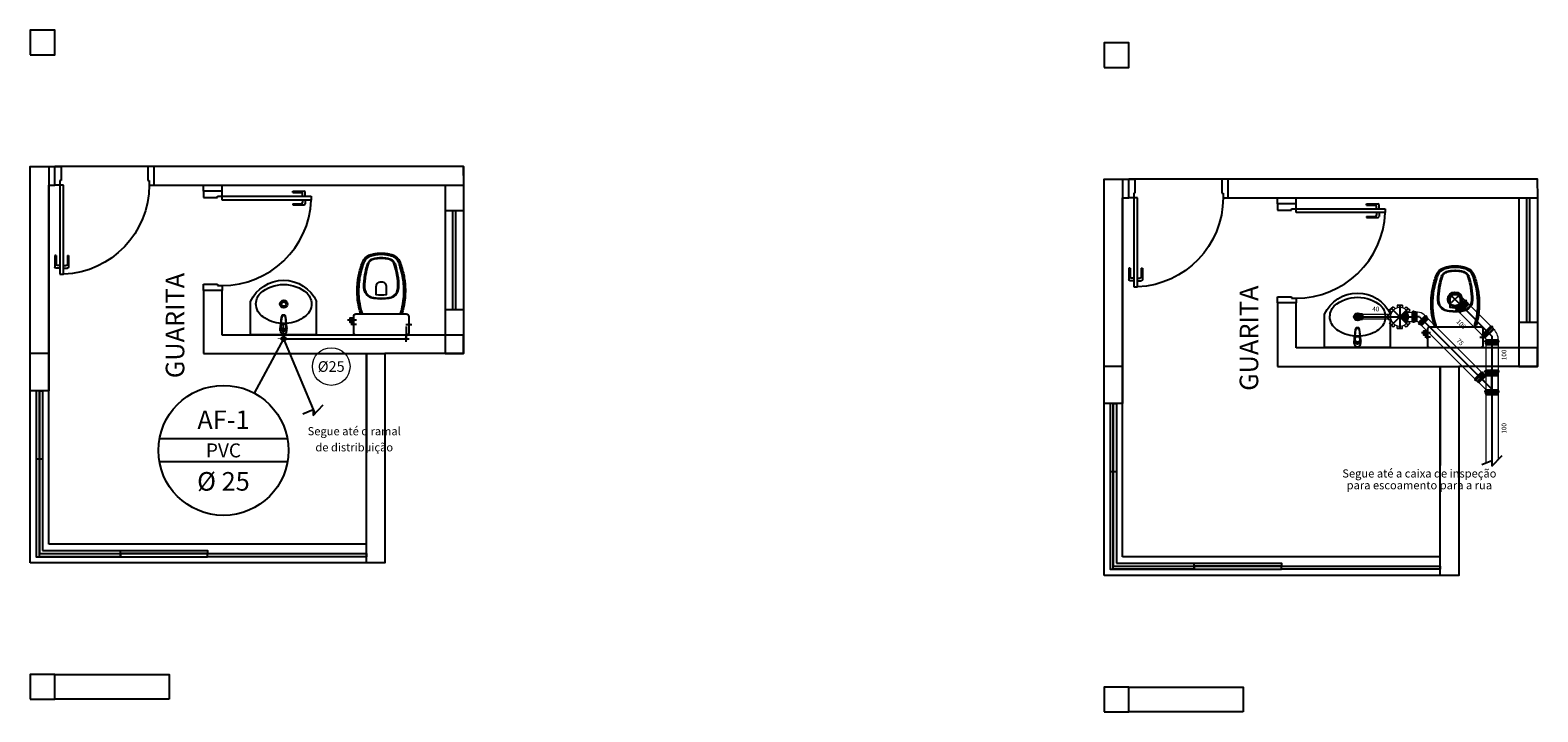
# Model space of a CAD drawing. Units: metres. Extents: x 0 to 184, y -25 to 331.
import ezdxf
from ezdxf.enums import TextEntityAlignment as Align
from ezdxf.lldxf.tags import DXFTag

# ---------------------------------------------------------------- set-up
doc = ezdxf.new("R2010")
doc.units = ezdxf.units.M
doc.header["$LTSCALE"] = 0.1
doc.linetypes.add('CENTRO', pattern=[25, 20, -2.5, 0, -2.5])
for name, color, linetype in [('0149-11_REF-PE$0$ARQ-detalhe bloco', 1, 'Continuous'), ('0149-11_REF-PE$0$ARQ-sanitários', 2, 'Continuous'), ('_ARQ_MOB', 8, 'Continuous'), ('ARQ-ALV-CON-ALT', 5, 'Continuous'), ('arq-Cota', 1, 'Continuous'), ('ARQ-detalhe bloco', 1, 'Continuous'), ('CONEX-ESG', 7, 'Continuous'), ('ESG-02', 9, 'Continuous'), ('ESG-CENTRO', 210, 'CENTRO'), ('ESG-CONT', 3, 'Continuous'), ('ESG-FINO', 210, 'Continuous'), ('HID-AF', 72, 'AGUA FRIA'), ('HID-TXT', 2, 'Continuous'), ('SIMBOLOS', 10, 'Continuous'), ('TUB-ESG-TX', 9, 'Continuous')]:
    doc.layers.add(name, color=color, linetype=linetype)
doc.layers.add('VERDE', color=82, linetype='Continuous', lineweight=5)
doc.styles.add('REG80', font='romans.shx', dxfattribs={"height": 0.1})
doc.styles.add('SANSSERIF', font='sanss___.ttf')
doc.linetypes.add('AGUA FRIA', pattern='A,0.5,-0.2,["AF",Standard,S=0.1,R=0,X=-0.1,Y=-0.05],-0.2', length=0.9)
tags = doc.linetypes.add('DASHED2', pattern=[0.375, 0.25, -0.125]).pattern_tags.tags
tags[6:7] = [DXFTag(74, 4), DXFTag(75, 0), DXFTag(340, '0'), DXFTag(46, 1.0), DXFTag(50, 0.0), DXFTag(44, 0.0), DXFTag(45, 0.0)]
tags[4:5] = [DXFTag(74, 4), DXFTag(75, 0), DXFTag(340, '0'), DXFTag(46, 1.0), DXFTag(50, 0.0), DXFTag(44, 0.0), DXFTag(45, 0.0)]

# ---------------------------------------------------------------- blocks, each defined once
blk = doc.blocks.new('PORTA DE 70')
for p, q in [((271.686, 329.837), (271.717, 329.837)), ((271.686, 329.117), (271.686, 329.837)), ((271.717, 329.837), (271.717, 329.117)), ((271.686, 329.117), (271.646, 329.117)), ((271.717, 329.117), (271.686, 329.117)), ((271.686, 329.08), (271.686, 329.117)), ((271.696, 329.08), (271.686, 329.08)), ((271.696, 328.967), (271.696, 329.08)), ((272.396, 328.967), (272.396, 329.08)), ((272.396, 329.08), (272.407, 329.08)), ((272.407, 329.117), (272.446, 329.117)), ((272.407, 329.08), (272.407, 329.117)), ((271.646, 328.967), (271.696, 328.967)), ((272.446, 328.967), (272.396, 328.967))]:
    blk.add_line(p, q)
at = {"layer": 'ARQ-detalhe bloco'}
for p, q in [((271.646, 329.687), (271.646, 329.777)), ((271.686, 329.787), (271.656, 329.787)), ((271.656, 329.687), (271.656, 329.757)), ((271.686, 329.767), (271.666, 329.767)), ((271.717, 329.787), (271.747, 329.787)), ((271.717, 329.767), (271.737, 329.767)), ((271.747, 329.687), (271.747, 329.757)), ((271.757, 329.687), (271.757, 329.777)), ((271.656, 329.687), (271.646, 329.687)), ((271.747, 329.687), (271.757, 329.687))]:
    blk.add_line(p, q, dxfattribs=at)
for centre, radius, start, end in [((271.656, 329.777), 0.01, 90, 180), ((271.666, 329.757), 0.01, 90, 180), ((271.686, 329.117), 0.721, 0, 87.5027), ((271.737, 329.757), 0.01, 0, 90), ((271.747, 329.777), 0.01, 0, 90)]:
    blk.add_arc(centre, radius, start, end, dxfattribs=at)
blk = doc.blocks.new('0149-11_REF-PE$0$1170c_p')
for p, q in [((-26, 0), (-26, -17)), ((-26, -17), (-26, -17)), ((-26, -17), (-26, -22)), ((-26, -17), (-26, -17)), ((-26, -22), (-26, -23)), ((-26, -26), (-26, -32)), ((-24, -43), (-23, -49)), ((-23, -49), (-23, -51)), ((-23, -51), (-23, -51)), ((-23, -51), (-22, -58)), ((-22, -50), (-22, -45)), ((-22, -51), (-22, -50)), ((-21, -58), (-22, -51)), ((-22, -58), (-16, -113)), ((-15, -112), (-21, -58)), ((21, -58), (-21, -58)), ((-16, -113), (-15, -116)), ((-15, -116), (-15, -116)), ((-15, -116), (-15, -116)), ((15, -112), (21, -58)), ((16, -113), (15, -116)), ((15, -116), (15, -116)), ((15, -116), (15, -116)), ((22, -58), (16, -113)), ((21, -58), (22, -51)), ((22, -50), (22, -45)), ((22, -51), (22, -50)), ((23, -51), (22, -58)), ((24, -43), (23, -49)), ((23, -49), (23, -51)), ((23, -51), (23, -51)), ((25, -20), (25, -20)), ((26, 0), (26, -17)), ((26, -17), (26, -17)), ((26, -17), (26, -17)), ((26, -17), (26, -22)), ((26, -17), (26, -17)), ((26, -17), (26, -17)), ((26, -23), (26, -22)), ((26, -32), (26, -26)), ((-4, -122), (4, -122)), ((4, -123), (-4, -123)), ((-3, -126), (3, -126)), ((-3, -126), (3, -126)), ((-3, -126), (-3, -126)), ((3, -126), (3, -126))]:
    blk.add_line(p, q)
for points in [[(24, 9, 0), (24, 10, 0), (24, 11, 0), (23, 12, 0), (22, 13, 0), (22, 14, 0), (21, 15, 0), (20, 16, 0), (20, 17, 0), (19, 18, 0), (18, 19, 0), (17, 20, 0), (16, 21, 0), (15, 21, 0), (14, 22, 0), (13, 23, 0), (12, 23, 0), (11, 24, 0), (10, 24, 0), (9, 25, 0), (8, 25, 0), (7, 26, 0), (6, 26, 0), (5, 26, 0), (4, 26, 0), (2, 27, 0), (1, 27, 0), (0, 27, 0), (-1, 27, 0), (-2, 27, 0), (-3, 26, 0), (-4, 26, 0), (-6, 26, 0), (-7, 26, 0), (-8, 25, 0), (-9, 25, 0), (-10, 25, 0), (-11, 24, 0), (-12, 24, 0), (-13, 23, 0), (-14, 22, 0), (-15, 22, 0), (-16, 21, 0), (-17, 20, 0), (-18, 19, 0), (-19, 18, 0), (-19, 18, 0), (-20, 17, 0), (-21, 16, 0), (-22, 15, 0), (-22, 14, 0), (-23, 13, 0), (-23, 11, 0), (-24, 10, 0), (-24, 9, 0), (-25, 8, 0), (-25, 7, 0), (-25, 6, 0), (-25, 5, 0)], [(25, 5, 0), (25, 7, 0), (24, 9, 0), (23, 11, 0), (22, 13, 0), (21, 15, 0), (20, 17, 0), (18, 19, 0), (17, 20, 0), (15, 22, 0), (13, 23, 0), (11, 24, 0), (9, 25, 0), (7, 26, 0), (5, 26, 0), (2, 27, 0), (0, 27, 0), (-2, 27, 0), (-4, 26, 0), (-7, 26, 0), (-9, 25, 0), (-11, 24, 0), (-13, 23, 0), (-15, 22, 0), (-17, 20, 0), (-18, 19, 0), (-20, 17, 0), (-21, 15, 0), (-22, 14, 0), (-23, 12, 0), (-24, 10, 0), (-25, 7, 0), (-25, 5, 0)], [(-25, -17, 0), (-25, -14, 0), (-23, -11, 0), (-22, -8, 0), (-20, -6, 0), (-18, -4, 0), (-15, -2, 0), (-12, 0, 0), (-9, 1, 0), (-6, 2, 0), (-3, 3, 0), (0, 3, 0), (3, 3, 0), (6, 2, 0), (9, 1, 0), (12, 0, 0), (15, -2, 0), (18, -4, 0), (20, -6, 0), (22, -8, 0), (23, -11, 0), (25, -14, 0), (25, -17, 0), (25, -17, 0)], [(25, -19, 0), (24, -16, 0), (23, -13, 0), (22, -10, 0), (20, -7, 0), (18, -5, 0), (15, -3, 0), (13, -2, 0), (10, 0, 0), (7, 1, 0), (4, 2, 0), (1, 2, 0), (-2, 2, 0), (-6, 1, 0), (-9, 0, 0), (-12, -1, 0), (-14, -2, 0), (-17, -4, 0), (-19, -7, 0), (-21, -9, 0), (-22, -12, 0), (-24, -14, 0), (-24, -17, 0), (-25, -19, 0)], [(-26, 0, 0), (-26, 0, 0), (-26, -4, 0), (-26, -9, 0), (-26, -13, 0), (-26, -17, 0)], [(-26, -22, 0), (-26, -19, 0), (-25, -17, 0)], [(-26, -17, 0), (-26, -18, 0), (-26, -18, 0), (-26, -19, 0), (-26, -20, 0), (-26, -20, 0)], [(-26, -17, 0), (-26, -18, 0), (-26, -18, 0), (-26, -19, 0), (-26, -20, 0), (-26, -20, 0)], [(-25, -21, 0), (-26, -24, 0), (-26, -26, 0)], [(-26, -22, 0), (-26, -22, 0), (-26, -22, 0), (-26, -22, 0), (-26, -22, 0), (-26, -22, 0), (-26, -22, 0)], [(-26, -31, 0), (-26, -32, 0)], [(-26, -32, 0), (-26, -34, 0)], [(-26, -34, 0), (-26, -34, 0), (-26, -35, 0), (-26, -36, 0), (-25, -37, 0), (-25, -39, 0), (-25, -40, 0), (-24, -41, 0), (-24, -42, 0), (-23, -43, 0), (-23, -44, 0), (-22, -45, 0), (-22, -46, 0), (-21, -47, 0), (-20, -48, 0), (-20, -49, 0), (-19, -50, 0), (-18, -50, 0), (-17, -51, 0), (-16, -52, 0), (-15, -53, 0), (-14, -53, 0), (-13, -54, 0), (-12, -54, 0), (-11, -55, 0), (-10, -55, 0), (-9, -56, 0), (-8, -56, 0), (-7, -56, 0), (-6, -57, 0), (-4, -57, 0), (-3, -57, 0), (-2, -57, 0), (-1, -57, 0), (0, -57, 0)], [(0, -1, 0), (-3, -2, 0), (-6, -2, 0), (-9, -3, 0), (-12, -4, 0), (-15, -6, 0), (-18, -8, 0), (-20, -10, 0), (-22, -13, 0), (-23, -15, 0), (-25, -18, 0), (-25, -21, 0)], [(0, -1, 0), (-1, -1, 0), (-2, -1, 0), (-3, -2, 0), (-4, -2, 0), (-5, -2, 0), (-6, -2, 0), (-8, -2, 0), (-9, -3, 0), (-10, -3, 0), (-11, -4, 0), (-12, -4, 0), (-13, -5, 0), (-14, -5, 0), (-15, -6, 0), (-16, -7, 0), (-17, -7, 0), (-18, -8, 0), (-19, -9, 0), (-19, -10, 0), (-20, -11, 0), (-21, -12, 0), (-22, -13, 0), (-22, -13, 0), (-23, -14, 0), (-23, -16, 0), (-24, -17, 0), (-24, -18, 0), (-25, -19, 0), (-25, -20, 0), (-25, -21, 0), (-25, -21, 0)], [(-21, -58, 0), (-21, -58, 0), (-21, -58, 0), (-21, -58, 0), (-21, -58, 0), (-21, -58, 0), (-21, -58, 0), (-21, -58, 0), (-21, -58, 0), (-21, -58, 0), (-21, -58, 0), (-21, -58, 0), (-22, -58, 0), (-22, -58, 0), (-22, -58, 0), (-22, -58, 0), (-22, -58, 0), (-22, -58, 0), (-22, -58, 0), (-22, -58, 0), (-22, -58, 0), (-22, -58, 0), (-22, -58, 0), (-22, -58, 0)], [(-4, -122, 0), (-5, -122, 0), (-5, -122, 0), (-6, -122, 0), (-7, -121, 0), (-8, -121, 0), (-8, -121, 0), (-9, -121, 0), (-10, -120, 0), (-11, -120, 0), (-11, -119, 0), (-12, -119, 0), (-12, -118, 0), (-13, -117, 0), (-13, -117, 0), (-14, -116, 0), (-14, -115, 0), (-14, -115, 0), (-14, -114, 0), (-15, -113, 0), (-15, -112, 0)], [(-15, -115, 0), (-14, -117, 0), (-13, -118, 0), (-12, -120, 0), (-11, -121, 0), (-9, -122, 0), (-7, -123, 0), (-6, -123, 0), (-4, -123, 0)], [(-15, -116, 0), (-15, -117, 0), (-15, -117, 0), (-15, -118, 0), (-15, -119, 0), (-14, -119, 0), (-14, -120, 0), (-14, -121, 0), (-13, -121, 0), (-13, -122, 0), (-12, -123, 0), (-11, -123, 0), (-11, -124, 0), (-10, -124, 0), (-9, -125, 0), (-8, -125, 0), (-8, -126, 0), (-7, -126, 0), (-6, -126, 0), (-5, -126, 0), (-4, -126, 0), (-3, -126, 0)], [(-15, -116, 0), (-15, -117, 0), (-15, -118, 0), (-15, -119, 0), (-14, -119, 0), (-14, -120, 0), (-14, -121, 0), (-14, -121, 0)], [(-14, -121, 0), (-13, -121, 0), (-13, -122, 0), (-12, -122, 0), (-12, -123, 0), (-12, -123, 0), (-12, -123, 0), (-11, -124, 0), (-11, -124, 0), (-10, -124, 0), (-10, -125, 0), (-9, -125, 0), (-8, -125, 0), (-8, -125, 0), (-7, -126, 0), (-7, -126, 0), (-6, -126, 0), (-5, -126, 0), (-5, -126, 0), (-4, -126, 0), (-3, -126, 0)], [(25, -20, 0), (25, -19, 0), (24, -18, 0), (24, -17, 0), (24, -16, 0), (23, -15, 0), (22, -14, 0), (22, -13, 0), (21, -12, 0), (20, -11, 0), (20, -10, 0), (19, -9, 0), (18, -8, 0), (17, -8, 0), (16, -7, 0), (15, -6, 0), (14, -6, 0), (13, -5, 0), (12, -4, 0), (11, -4, 0), (10, -3, 0), (9, -3, 0), (8, -3, 0), (7, -2, 0), (6, -2, 0), (5, -2, 0), (3, -2, 0), (2, -1, 0), (1, -1, 0), (0, -1, 0)], [(25, -21, 0), (25, -18, 0), (23, -16, 0), (22, -13, 0), (20, -10, 0), (18, -8, 0), (15, -6, 0), (12, -4, 0), (10, -3, 0), (6, -2, 0), (3, -2, 0), (0, -1, 0), (0, -1, 0)], [(0, -57, 0), (1, -57, 0), (2, -57, 0), (3, -57, 0), (4, -57, 0), (5, -57, 0), (7, -57, 0), (8, -56, 0), (9, -56, 0), (10, -55, 0), (11, -55, 0), (12, -54, 0), (13, -54, 0), (14, -53, 0), (15, -53, 0), (16, -52, 0), (17, -51, 0), (18, -50, 0), (19, -50, 0), (19, -49, 0), (20, -48, 0), (21, -47, 0), (22, -46, 0), (22, -45, 0), (23, -44, 0), (23, -43, 0), (24, -42, 0), (24, -41, 0), (25, -40, 0), (25, -39, 0), (25, -38, 0), (26, -37, 0), (26, -35, 0), (26, -34, 0), (26, -34, 0)], [(3, -126, 0), (4, -126, 0), (5, -126, 0), (6, -126, 0), (7, -126, 0), (8, -126, 0), (8, -125, 0), (9, -125, 0), (10, -124, 0), (11, -124, 0), (11, -123, 0), (12, -123, 0), (13, -122, 0), (13, -121, 0), (14, -121, 0), (14, -120, 0), (14, -119, 0), (15, -119, 0), (15, -118, 0), (15, -117, 0), (15, -117, 0), (15, -116, 0)], [(4, -122, 0), (5, -122, 0), (5, -122, 0), (6, -122, 0), (7, -121, 0), (8, -121, 0), (8, -121, 0), (9, -121, 0), (10, -120, 0), (11, -120, 0), (11, -119, 0), (12, -119, 0), (12, -118, 0), (13, -117, 0), (13, -117, 0), (14, -116, 0), (14, -115, 0), (14, -115, 0), (14, -114, 0), (15, -113, 0), (15, -112, 0)], [(15, -115, 0), (14, -117, 0), (13, -118, 0), (12, -120, 0), (11, -121, 0), (9, -122, 0), (7, -123, 0), (6, -123, 0), (4, -123, 0)], [(13, -122, 0), (13, -122, 0), (13, -121, 0), (14, -120, 0), (14, -120, 0), (14, -119, 0), (15, -119, 0), (15, -118, 0), (15, -118, 0), (15, -117, 0), (15, -116, 0)], [(21, -58, 0), (21, -58, 0), (21, -58, 0), (21, -58, 0), (21, -58, 0), (21, -58, 0), (21, -58, 0), (21, -58, 0), (21, -58, 0), (21, -58, 0), (21, -58, 0), (21, -58, 0), (22, -58, 0), (22, -58, 0), (22, -58, 0), (22, -58, 0), (22, -58, 0), (22, -58, 0), (22, -58, 0), (22, -58, 0), (22, -58, 0), (22, -58, 0), (22, -58, 0), (22, -58, 0)], [(25, -17, 0), (26, -20, 0), (26, -22, 0)], [(26, -26, 0), (26, -23, 0), (25, -21, 0)], [(26, -17, 0), (26, -13, 0), (26, -9, 0), (26, -4, 0), (26, 0, 0), (26, 0, 0)], [(26, -20, 0), (26, -20, 0), (26, -19, 0), (26, -18, 0), (26, -18, 0), (26, -17, 0)], [(26, -20, 0), (26, -20, 0), (26, -19, 0), (26, -18, 0), (26, -18, 0), (26, -17, 0)], [(26, -22, 0), (26, -22, 0), (26, -22, 0), (26, -22, 0), (26, -22, 0), (26, -22, 0), (26, -22, 0)], [(26, -31, 0), (26, -32, 0)], [(26, -34, 0), (26, -32, 0)], [(3, -126, 0), (4, -126, 0), (5, -126, 0), (6, -126, 0), (6, -126, 0), (7, -126, 0), (7, -126, 0), (8, -125, 0), (9, -125, 0), (10, -125, 0), (10, -124, 0), (11, -124, 0), (11, -123, 0), (12, -123, 0), (12, -122, 0), (13, -122, 0)]]:
    blk.add_polyline3d(points)
blk.add_polyline3d([(22, -33, 0), (22, -31, 0), (21, -28, 0), (20, -25, 0), (19, -23, 0), (17, -20, 0), (15, -18, 0), (13, -16, 0), (10, -15, 0), (8, -14, 0), (5, -13, 0), (2, -12, 0), (-1, -12, 0), (-4, -13, 0), (-7, -13, 0), (-10, -14, 0), (-12, -16, 0), (-15, -18, 0), (-17, -20, 0), (-18, -22, 0), (-20, -24, 0), (-21, -27, 0), (-22, -30, 0), (-22, -33, 0), (-22, -35, 0), (-21, -38, 0), (-20, -41, 0), (-19, -44, 0), (-18, -46, 0), (-16, -48, 0), (-13, -50, 0), (-11, -52, 0), (-8, -53, 0), (-6, -54, 0), (-3, -54, 0), (0, -54, 0), (3, -54, 0), (6, -54, 0), (9, -53, 0), (12, -51, 0), (14, -50, 0), (16, -48, 0), (18, -45, 0), (19, -43, 0), (21, -40, 0), (21, -38, 0), (22, -35, 0)], close=True)
for centre, radius, start, end in [((2, 0), 27.9, 168.4544, 180.0033), ((-2, 0), 27.7, 14.794, 20.0246), ((-2, 0), 27.8, 11.3191, 14.7969), ((-2, 0), 27.9, 359.9969, 11.3462), ((91, -16), 117, 182.2061, 182.9999), ((2, -22), 27.8, 180.1759, 184.9097), ((-4, -111), 11.6, 186.3208, 199.948), ((4, -111), 11.6, 339.9849, 353.6792), ((2, -26), 24.2, 11.9779, 15.4211), ((-91, -16), 117, 357.0074, 357.7923), ((-2, -22), 27.8, 355.0904, 359.8241)]:
    blk.add_arc(centre, radius, start, end)
blk = doc.blocks.new('0149-11_REF-PE$0$Cuba oval emb PLAN com DECAMATIC')
blk.add_lwpolyline([(0.224, 0.315, -0.14623), (0.379, 0.27, -0.09047), (0.424, 0.231, -0.123903), (0.448, 0.17, -0.21906), (0.413, 0.07, -0.185248), (0.224, 0, -0.185248), (0.036, 0.07, -0.21906), (0.001, 0.17, -0.123903), (0.024, 0.231, -0.09047), (0.069, 0.27, -0.14623)], format="xyb", close=True)
at = {"layer": '0149-11_REF-PE$0$ARQ-detalhe bloco'}
for radius in [0.0305, 0.018]:
    blk.add_circle((0.224, 0.158), radius, dxfattribs=at)
at = {"layer": '0149-11_REF-PE$0$ARQ-detalhe bloco', "xscale": 0.001, "yscale": 0.001, "zscale": 0.001}
blk.add_blockref('0149-11_REF-PE$0$1170c_p', (0.226, 0.373), dxfattribs=at)
blk = doc.blocks.new('0149-11_REF-PE$0$Bacia caixa acop PLAN')
for points in [[(0, -0.185), (0.205, -0.185, 0.059373), (0.21, -0.184, 0.333509), (0.222, -0.169), (0.222, -0.151), (0.222, -0.119), (0.222, -0.109), (0.225, -0.109, 0.252251), (0.225, -0.109, 0.160103), (0.228, -0.1, 0.160103), (0.225, -0.091, 0.252251), (0.225, -0.091), (0.222, -0.091), (0.222, -0.032, 0.327853), (0.207, -0.015, 0.087637), (0.204, -0.015), (0, -0.015), (-0.204, -0.015, 0.087637), (-0.207, -0.015, 0.327853), (-0.222, -0.032), (-0.222, -0.091), (-0.225, -0.091, 0.252251), (-0.225, -0.091, 0.160103), (-0.228, -0.1, 0.160103), (-0.225, -0.109, 0.252251), (-0.225, -0.109), (-0.222, -0.109), (-0.222, -0.119), (-0.236, -0.119), (-0.236, -0.117), (-0.252, -0.117), (-0.252, -0.135), (-0.252, -0.153), (-0.236, -0.153), (-0.236, -0.151), (-0.222, -0.151), (-0.222, -0.169, 0.333509), (-0.21, -0.184, 0.059373), (-0.205, -0.185)], [(0, -0.306, 0.041331), (-0.061, -0.311, 0.129345), (-0.104, -0.328, 0.234638), (-0.14, -0.4, 0.044666), (-0.132, -0.501, 0.031515), (-0.114, -0.581, 0.151063), (-0.095, -0.614, 0.148094), (-0.059, -0.634, 0.031073), (-0.045, -0.636, 0.035055), (0, -0.641, 0.035055), (0.045, -0.636, 0.031073), (0.059, -0.634, 0.148094), (0.095, -0.614, 0.151063), (0.114, -0.581, 0.031515), (0.132, -0.501, 0.044666), (0.14, -0.4, 0.234638), (0.104, -0.328, 0.129345), (0.061, -0.311, 0.041331)], [(-0.04, -0.406, 0.164444), (-0.032, -0.43, 0.245936), (0, -0.445, 0.245936), (0.032, -0.43, 0.164444), (0.04, -0.406), (0.04, -0.341, 0.108885), (-0.04, -0.341)]]:
    blk.add_lwpolyline(points, format="xyb", close=True)
for points in [[(-0.236, -0.119), (-0.236, -0.135), (-0.236, -0.151)], [(-0.222, -0.119), (-0.222, -0.151)], [(0.222, -0.091), (0.222, -0.109)], [(0.224, -0.108), (0.224, -0.1), (0.224, -0.092)]]:
    blk.add_lwpolyline(points)
blk.add_lwpolyline([(-0.167, -0.185, -0.003882), (-0.176, -0.22, 0.024258), (-0.191, -0.3, 0.02486), (-0.194, -0.35, 0.033324), (-0.194, -0.4, 0.02486), (-0.191, -0.44, 0.012268), (-0.184, -0.49, 0.015806), (-0.172, -0.54, 0.026699), (-0.157, -0.59, 0.021919), (-0.15, -0.61, 0.174675), (-0.1, -0.659, 0.045452), (-0.07, -0.668, 0.022856), (-0.057, -0.671, 0.041289), (-0.03, -0.675, 0.052091), (-0.023, -0.676, 0.04333), (0, -0.676, 0.04333), (0.023, -0.676, 0.052091), (0.03, -0.675, 0.041289), (0.057, -0.671, 0.022856), (0.07, -0.668, 0.045452), (0.1, -0.659, 0.174675), (0.15, -0.61, 0.021919), (0.157, -0.59, 0.026699), (0.172, -0.54, 0.015806), (0.184, -0.49, 0.012268), (0.191, -0.44, 0.02486), (0.194, -0.4, 0.033324), (0.194, -0.35, 0.02486), (0.191, -0.3, 0.024258), (0.176, -0.22, -0.003882), (0.167, -0.185)], format="xyb")
at = {"layer": '0149-11_REF-PE$0$ARQ-detalhe bloco'}
for p, q in [((-0.199, -0.1), (-0.246, -0.1)), ((0.199, -0.1), (0.246, -0.1)), ((-0.199, -0.135), (-0.272, -0.135))]:
    blk.add_line(p, q, dxfattribs=at)
for points in [[(-0.224, -0.108), (-0.224, -0.1), (-0.224, -0.092)], [(-0.222, -0.091), (-0.222, -0.109)]]:
    blk.add_lwpolyline(points, dxfattribs=at)
blk.add_lwpolyline([(0.155, -0.188, 0.003849), (0.165, -0.223, -0.027799), (0.18, -0.313, -0.018883), (0.183, -0.351, -0.033646), (0.182, -0.399, -0.016781), (0.18, -0.426, -0.015438), (0.172, -0.488, -0.023716), (0.154, -0.561, -0.013571), (0.146, -0.586, -0.02186), (0.139, -0.605, -0.173345), (0.095, -0.648, -0.045814), (0.067, -0.656, -0.024058), (0.055, -0.659, -0.042614), (0.029, -0.663, -0.066108), (0.023, -0.664, -0.047154), (0, -0.664, -0.047154), (-0.023, -0.664, -0.066108), (-0.029, -0.663, -0.042614), (-0.055, -0.659, -0.024058), (-0.067, -0.656, -0.045814), (-0.095, -0.648, -0.173345), (-0.139, -0.605, -0.02186), (-0.146, -0.586, -0.013571), (-0.154, -0.561, -0.023716), (-0.172, -0.488, -0.015438), (-0.18, -0.426, -0.016781), (-0.182, -0.399, -0.033646), (-0.183, -0.351, -0.018883), (-0.18, -0.313, -0.027799), (-0.165, -0.223, 0.003849), (-0.155, -0.188)], format="xyb", dxfattribs=at)
blk.add_lwpolyline([(0, -0.312, -0.041434), (0.06, -0.317, -0.129651), (0.1, -0.332, -0.234583), (0.135, -0.4, -0.044678), (0.126, -0.5, -0.031614), (0.108, -0.58, -0.152477), (0.091, -0.61, -0.148725), (0.057, -0.628, -0.031624), (0.044, -0.63, -0.035113), (0, -0.634, -0.035113), (-0.044, -0.63, -0.031624), (-0.057, -0.628, -0.148725), (-0.091, -0.61, -0.152477), (-0.108, -0.58, -0.031614), (-0.126, -0.5, -0.044678), (-0.135, -0.4, -0.234583), (-0.1, -0.332, -0.129651), (-0.06, -0.317, -0.041434)], format="xyb", close=True, dxfattribs=at)
blk = doc.blocks.new('REGISTRO 1')
at = {"layer": 'SIMBOLOS', "color": 2}
for p, q in [((0.051, 0.141), (0.102, 0.141)), ((0.102, 0.09), (0.102, 0.192))]:
    blk.add_line(p, q, dxfattribs=at)
at = {"layer": 'SIMBOLOS', "color": 2, "const_width": 0.0179}
for points in [[(0, 0.192), (0, 0.282)], [(0, 0.09), (0, 0)]]:
    blk.add_lwpolyline(points, dxfattribs=at)
at = {"layer": 'SIMBOLOS', "color": 2}
blk.add_circle((0, 0.141), 0.0512, dxfattribs=at)
blk = doc.blocks.new('PC90BBB1')
at = {"layer": 'ESG-CENTRO'}
for p, q in [((40, 0), (-22, 0)), ((0, 22), (0, -22))]:
    blk.add_line(p, q, dxfattribs=at)
at = {"layer": 'ESG-CONT'}
for p, q in [((20, 20), (10, 20)), ((22, 21), (20, 20)), ((35, 21), (22, 21)), ((40, 22), (35, 22)), ((35, 22), (35, 21)), ((20, -20), (10, -20)), ((22, -21), (20, -20)), ((35, -21), (22, -21)), ((35, -22), (35, -21)), ((40, -22), (35, -22))]:
    blk.add_line(p, q, dxfattribs=at)
blk.add_circle((0, 0), 20, dxfattribs=at)
at = {"layer": 'ESG-FINO'}
for p, q in [((20, 10), (20, 20)), ((22, 3), (22, 21)), ((35, -21), (35, 21)), ((40, -22), (40, 22)), ((20, -20), (20, -10)), ((22, -21), (22, -3))]:
    blk.add_line(p, q, dxfattribs=at)
blk.add_circle((0, 0), 22.2, dxfattribs=at)
blk = doc.blocks.new('PC9011-1')
at = {"layer": 'ESG-CENTRO'}
for p, q in [((0, 58), (0, -58)), ((-58, 0), (61, 0))]:
    blk.add_line(p, q, dxfattribs=at)
at = {"layer": 'ESG-CONT'}
for p, q in [((61, 50), (29, 50)), ((61, -50), (29, -50))]:
    blk.add_line(p, q, dxfattribs=at)
blk.add_circle((0, 0), 52.5, dxfattribs=at)
at = {"layer": 'ESG-FINO'}
blk.add_line((61, 50), (61, -50), dxfattribs=at)
blk.add_circle((0, 0), 58, dxfattribs=at)

msp = doc.modelspace()

# ---------------------------------------------------------------- linework, layer by layer
at = {"color": 4}
for p, q in [((170.548, 328.921, 0.598), (170.548, 329.046, 0.598)), ((171.536, 329.021, 0.15), (171.536, 328.921, 0.15)), ((170.548, 328.971, 0.573), (170.548, 328.971, 0.623)), ((170.548, 328.946, 0.648), (170.548, 328.896, 0.648)), ((170.548, 328.946, 0.548), (170.548, 328.896, 0.548)), ((170.548, 328.921), (170.548, 328.921, 1)), ((170.548, 328.921, 1), (171.536, 328.921, 1)), ((171.486, 328.921, 0.975), (171.486, 328.921, 1.025)), ((171.511, 328.921, 0.95), (171.561, 328.921, 0.95)), ((171.536, 328.971, 0.125), (171.536, 328.971, 0.175)), ((171.536, 328.896, 0.2), (171.536, 328.946, 0.2)), ((171.536, 328.921, 0.15), (171.536, 328.921, 1))]:
    msp.add_line(p, q, dxfattribs=at)
at = {"color": 1}
for p, q in [((170.538, 328.921), (170.558, 328.921)), ((170.548, 328.931), (170.548, 328.911)), ((171.546, 328.921, 0), (171.526, 328.921, 0)), ((171.536, 328.931, 0), (171.536, 328.911, 0))]:
    msp.add_line(p, q, dxfattribs=at)
at = {"layer": '0149-11_REF-PE$0$ARQ-sanitários'}
for p, q in [((170.281, 328.956), (170.281, 329.223)), ((170.814, 328.956), (170.814, 329.223)), ((178.951, 328.853), (178.951, 329.12)), ((179.484, 328.853), (179.484, 329.12)), ((170.281, 328.956), (170.814, 328.956)), ((178.951, 328.853), (179.484, 328.853))]:
    msp.add_line(p, q, dxfattribs=at)
for points in [[(170.281, 329.223, -0.638305), (170.814, 329.223, -1.252049)], [(178.951, 329.12, -0.638305), (179.484, 329.12, -1.252049)]]:
    msp.add_lwpolyline(points, format="xyb", dxfattribs=at)
at = {"layer": '_ARQ_MOB', "linetype": 'Continuous'}
for p, q in [((168.701, 330.162), (168.701, 330.312)), ((169.451, 330.312), (168.701, 330.312)), ((172.001, 330.312), (172.001, 329.956)), ((169.901, 330.112), (169.901, 330.162)), ((170.051, 330.112), (169.901, 330.112)), ((170.051, 330.112), (170.051, 330.162)), ((171.851, 330.162), (171.851, 329.956)), ((177.371, 330.06), (177.371, 330.21)), ((178.121, 330.21), (177.371, 330.21)), ((178.571, 330.01), (178.571, 330.06)), ((178.721, 330.01), (178.571, 330.01)), ((178.721, 330.01), (178.721, 330.06)), ((180.584, 329.054), (180.584, 330.059)), ((180.609, 329.054), (180.609, 330.059)), ((171.851, 329.956), (172.001, 329.956)), ((171.914, 329.156), (171.914, 329.956)), ((171.939, 329.156), (171.939, 329.956)), ((170.051, 329.312), (169.901, 329.312)), ((169.901, 329.312), (169.901, 328.801)), ((170.051, 328.951), (170.051, 329.312)), ((171.851, 329.156), (172.001, 329.156)), ((171.851, 329.156), (171.851, 328.951)), ((172.001, 329.156), (172.001, 328.801)), ((178.721, 329.21), (178.571, 329.21)), ((178.571, 329.21), (178.571, 328.698)), ((178.721, 328.848), (178.721, 329.21)), ((180.521, 329.054), (180.671, 329.054)), ((180.521, 329.054), (180.521, 328.848)), ((180.671, 329.054), (180.671, 328.698)), ((171.851, 328.951), (170.051, 328.951)), ((168.651, 328.801), (168.501, 328.801)), ((169.901, 328.801), (171.216, 328.801)), ((171.216, 328.801), (171.216, 328.001)), ((172.001, 328.801), (171.366, 328.801)), ((180.521, 328.848), (178.721, 328.848)), ((168.501, 327.112), (168.501, 328.712)), ((168.651, 327.262), (168.651, 328.712)), ((177.321, 328.698), (177.171, 328.698)), ((178.571, 328.698), (179.886, 328.698)), ((179.886, 328.698), (179.886, 327.898)), ((180.671, 328.698), (180.036, 328.698)), ((177.171, 327.01), (177.171, 328.61)), ((177.321, 327.16), (177.321, 328.61)), ((168.551, 328.501), (168.551, 327.162)), ((168.576, 328.501), (168.576, 327.187)), ((168.601, 328.501), (168.601, 327.212)), ((177.221, 328.398), (177.221, 327.06)), ((177.246, 328.398), (177.246, 327.085)), ((177.271, 328.398), (177.271, 327.11)), ((168.576, 327.95), (168.551, 327.95)), ((177.246, 327.847), (177.221, 327.847)), ((168.576, 327.187), (169.934, 327.187)), ((168.601, 327.212), (169.934, 327.212)), ((171.216, 327.262), (168.651, 327.262)), ((169.23, 327.162), (169.23, 327.187)), ((171.366, 327.112), (168.501, 327.112)), ((168.551, 327.162), (169.934, 327.162)), ((177.221, 327.06), (178.604, 327.06)), ((177.246, 327.085), (178.604, 327.085)), ((177.271, 327.11), (178.604, 327.11)), ((179.886, 327.16), (177.321, 327.16)), ((177.9, 327.06), (177.9, 327.085)), ((180.036, 327.01), (177.171, 327.01))]:
    msp.add_line(p, q, dxfattribs=at)
for points in [[(168.501, 331.212), (168.701, 331.212), (168.701, 331.412), (168.501, 331.412)], [(177.171, 331.11), (177.371, 331.11), (177.371, 331.31), (177.171, 331.31)], [(168.501, 330.312), (168.651, 330.312), (168.651, 328.501), (168.501, 328.501)], [(169.501, 330.162), (172.003, 330.162), (172.001, 330.312), (169.501, 330.312)], [(177.171, 330.21), (177.321, 330.21), (177.321, 328.398), (177.171, 328.398)], [(178.171, 330.06), (180.673, 330.059), (180.671, 330.21), (178.171, 330.21)], [(171.851, 328.801), (172.001, 328.801), (172.001, 328.951), (171.851, 328.951)], [(171.216, 328.801), (171.366, 328.801), (171.366, 327.112), (171.216, 327.112)], [(180.521, 328.698), (180.671, 328.698), (180.671, 328.848), (180.521, 328.848)], [(179.886, 328.698), (180.036, 328.698), (180.036, 327.01), (179.886, 327.01)], [(168.576, 327.95), (168.576, 328.501), (168.601, 328.501), (168.601, 327.95)], [(177.246, 327.847), (177.246, 328.398), (177.271, 328.398), (177.271, 327.847)], [(168.551, 327.95), (168.551, 327.162), (168.576, 327.162), (168.576, 327.95)], [(177.221, 327.847), (177.221, 327.06), (177.246, 327.06), (177.246, 327.847)], [(168.576, 327.162), (168.576, 327.187), (169.23, 327.187), (169.23, 327.162)], [(169.23, 327.187), (169.23, 327.212), (169.934, 327.212), (169.934, 327.187)], [(169.934, 327.162), (169.934, 327.187), (171.216, 327.187), (171.216, 327.162)], [(177.246, 327.06), (177.246, 327.085), (177.9, 327.085), (177.9, 327.06)], [(177.9, 327.085), (177.9, 327.11), (178.604, 327.11), (178.604, 327.085)], [(178.604, 327.06), (178.604, 327.085), (179.886, 327.085), (179.886, 327.06)], [(168.501, 326.012), (168.701, 326.012), (168.701, 326.212), (168.501, 326.212)], [(177.171, 325.91), (177.371, 325.91), (177.371, 326.11), (177.171, 326.11)]]:
    msp.add_lwpolyline(points, close=True, dxfattribs=at)
for points in [[(168.501, 328.712), (168.501, 330.312), (168.701, 330.312)], [(168.651, 328.712), (168.651, 330.162), (168.701, 330.162)], [(177.171, 328.61), (177.171, 330.21), (177.371, 330.21)], [(177.321, 328.61), (177.321, 330.06), (177.371, 330.06)], [(180.521, 330.059), (180.521, 329.054)], [(180.671, 330.059), (180.671, 329.054)], [(171.851, 329.956), (171.851, 329.156)], [(172.001, 329.956), (172.001, 329.156)], [(169.625, 326.013), (168.701, 326.013), (168.701, 326.212), (169.625, 326.212), (169.625, 326.013)], [(178.295, 325.911), (177.371, 325.911), (177.371, 326.11), (178.295, 326.11), (178.295, 325.911)]]:
    msp.add_lwpolyline(points, dxfattribs=at)
at = {"layer": 'ARQ-ALV-CON-ALT'}
for p, q in [((168.651, 328.501), (168.501, 328.501)), ((177.321, 328.398), (177.171, 328.398))]:
    msp.add_line(p, q, dxfattribs=at)
at = {"layer": 'arq-Cota'}
for p, q in [((170.548, 328.921), (170.311, 328.483)), ((170.548, 328.921, 0.648), (170.801, 328.319)), ((170.704, 328.316), (170.785, 328.349)), ((170.785, 328.302), (170.867, 328.388)), ((170.785, 328.349), (170.785, 328.302)), ((180.222, 327.906), (180.303, 327.939)), ((180.303, 327.892), (180.385, 327.978)), ((180.303, 327.939), (180.303, 327.892))]:
    msp.add_line(p, q, dxfattribs=at)
at = {"layer": 'arq-Cota', "elevation": 0.15}
msp.add_lwpolyline([(171.536, 328.921), (171.536, 328.921)], dxfattribs=at)
msp.add_lwpolyline([(171.536, 328.921), (171.536, 328.921)], dxfattribs=at)
at = {"layer": 'ESG-02', "const_width": 0.074}
msp.add_lwpolyline([(179.586, 329.071, 0.414214), (179.586, 329.125, 1)], format="xyb", dxfattribs=at)
at = {"layer": 'ESG-CENTRO'}
for p, q in [((179.492, 329.166), (179.626, 329.031)), ((179.626, 329.166), (179.492, 329.031)), ((179.559, 329.193), (179.559, 329.003)), ((179.259, 329.098), (179.559, 329.098)), ((179.464, 329.098), (179.659, 329.098)), ((179.718, 329.098), (179.659, 329.098)), ((179.718, 329.098), (179.737, 329.079)), ((179.762, 329.055), (179.737, 329.079)), ((179.762, 329.055), (180.303, 328.514)), ((180.303, 328.942), (180.261, 328.984)), ((180.303, 328.942), (180.303, 328.915)), ((180.303, 328.881), (180.303, 328.915)), ((180.303, 328.495), (180.303, 328.676)), ((180.303, 328.514), (180.185, 328.632)), ((180.303, 328.471), (180.303, 328.505))]:
    msp.add_line(p, q, dxfattribs=at)
at = {"layer": 'ESG-FINO'}
for p, q in [((179.477, 329.151), (179.507, 329.18)), ((179.538, 329.193), (179.58, 329.193)), ((179.611, 329.18), (179.641, 329.151)), ((179.659, 329.138), (179.659, 329.058)), ((179.659, 329.136), (179.659, 329.061)), ((179.664, 329.138), (179.664, 329.058)), ((179.674, 329.138), (179.674, 329.058)), ((179.688, 329.138), (179.688, 329.058)), ((179.693, 329.136), (179.693, 329.061)), ((180.01, 329.16), (180.085, 329.234)), ((180.014, 329.157), (180.088, 329.231)), ((180.021, 329.149), (180.095, 329.224)), ((180.03, 329.141), (180.104, 329.215)), ((180.039, 329.132), (180.113, 329.206)), ((180.044, 329.13), (180.115, 329.201)), ((180.048, 329.197), (180.303, 328.942)), ((179.464, 329.077), (179.464, 329.119)), ((179.507, 329.016), (179.477, 329.046)), ((179.641, 329.046), (179.611, 329.016)), ((179.709, 329.051), (179.766, 329.108)), ((179.764, 329.106), (179.711, 329.053)), ((179.713, 329.048), (179.769, 329.104)), ((179.72, 329.04), (179.776, 329.097)), ((179.73, 329.031), (179.786, 329.087)), ((179.735, 329.029), (179.788, 329.082)), ((180.295, 329.024), (180.22, 328.95)), ((180.298, 329.021), (180.224, 328.947)), ((180.305, 329.014), (180.231, 328.939)), ((179.58, 329.003), (179.538, 329.003)), ((180.315, 329.004), (180.241, 328.93)), ((180.317, 328.999), (180.246, 328.928)), ((180.355, 328.91), (180.25, 328.91)), ((180.25, 328.905), (180.355, 328.905)), ((180.25, 328.895), (180.355, 328.895)), ((180.25, 328.881), (180.355, 328.881)), ((180.253, 328.876), (180.353, 328.876)), ((180.303, 328.881), (180.303, 327.935)), ((180.164, 328.597), (180.22, 328.653)), ((180.167, 328.593), (180.224, 328.65)), ((180.174, 328.586), (180.231, 328.643)), ((180.355, 328.666), (180.25, 328.666)), ((180.355, 328.661), (180.25, 328.661)), ((180.355, 328.651), (180.25, 328.651)), ((180.183, 328.577), (180.24, 328.634)), ((180.192, 328.568), (180.248, 328.625)), ((180.197, 328.567), (180.25, 328.62)), ((180.355, 328.638), (180.25, 328.638)), ((180.355, 328.626), (180.25, 328.626)), ((180.353, 328.621), (180.253, 328.621)), ((180.25, 328.505), (180.355, 328.505)), ((180.25, 328.5), (180.355, 328.5)), ((180.25, 328.49), (180.355, 328.49)), ((180.25, 328.476), (180.355, 328.476)), ((180.253, 328.505), (180.353, 328.505)), ((180.353, 328.505), (180.253, 328.505)), ((180.253, 328.471), (180.353, 328.471))]:
    msp.add_line(p, q, dxfattribs=at)
at = {"layer": 'HID-AF', "color": 4}
for p, q in [((170.523, 328.921, 0.95), (170.573, 328.921, 0.95)), ((170.598, 328.921, 0.975), (170.598, 328.921, 1.025))]:
    msp.add_line(p, q, dxfattribs=at)
at = {"layer": 'HID-AF', "color": 0, "linetype": 'DASHED2', "ltscale": 0.03}
msp.add_line((171.536, 328.921, 0), (171.536, 328.921, 0.15), dxfattribs=at)
at = {"layer": 'HID-TXT', "color": 2}
for p, q in [((170.579, 328.114), (169.546, 328.114)), ((170.579, 327.927), (169.546, 327.927))]:
    msp.add_line(p, q, dxfattribs=at)
at = {"layer": 'HID-TXT', "color": 3, "lineweight": 9}
msp.add_circle((170.932, 328.697), 0.152, dxfattribs=at)
at = {"layer": 'HID-TXT', "color": 2}
msp.add_circle((170.062, 328.02), 0.525, dxfattribs=at)
at = {"layer": 'VERDE'}
for p, q in [((179.477, 329.151), (179.493, 329.134)), ((179.507, 329.18), (179.523, 329.164)), ((179.538, 329.193), (179.538, 329.17)), ((179.58, 329.193), (179.58, 329.17)), ((179.611, 329.18), (179.595, 329.164)), ((179.624, 329.136), (179.659, 329.136)), ((179.641, 329.151), (179.626, 329.136)), ((179.664, 329.138), (179.659, 329.138)), ((179.674, 329.144), (179.664, 329.144)), ((179.664, 329.144), (179.664, 329.138)), ((179.674, 329.144), (179.674, 329.138)), ((179.688, 329.138), (179.674, 329.138)), ((179.693, 329.136), (179.688, 329.138)), ((179.703, 329.136), (179.693, 329.136)), ((180.014, 329.157), (180.01, 329.16)), ((180.01, 329.153), (180.014, 329.157)), ((180.017, 329.146), (180.01, 329.153)), ((180.017, 329.146), (180.021, 329.149)), ((180.039, 329.132), (180.021, 329.149)), ((180.039, 329.132), (180.044, 329.13)), ((180.222, 328.952), (180.044, 329.13)), ((180.088, 329.231), (180.085, 329.234)), ((180.088, 329.231), (180.092, 329.235)), ((180.099, 329.228), (180.092, 329.235)), ((180.095, 329.224), (180.099, 329.228)), ((180.113, 329.206), (180.095, 329.224)), ((180.113, 329.206), (180.115, 329.201)), ((180.293, 329.023), (180.115, 329.201)), ((179.464, 329.118), (179.259, 329.118)), ((179.464, 329.078), (179.259, 329.078)), ((179.464, 329.119), (179.487, 329.119)), ((179.464, 329.077), (179.487, 329.077)), ((179.477, 329.046), (179.493, 329.062)), ((179.507, 329.016), (179.523, 329.033)), ((179.538, 329.003), (179.538, 329.026)), ((179.58, 329.003), (179.58, 329.026)), ((179.611, 329.016), (179.595, 329.033)), ((179.624, 329.061), (179.659, 329.061)), ((179.641, 329.046), (179.626, 329.061)), ((179.664, 329.058), (179.659, 329.058)), ((179.664, 329.058), (179.664, 329.053)), ((179.674, 329.053), (179.664, 329.053)), ((179.688, 329.058), (179.674, 329.058)), ((179.674, 329.058), (179.674, 329.053)), ((179.693, 329.061), (179.688, 329.058)), ((179.703, 329.061), (179.693, 329.061)), ((179.703, 329.061), (179.711, 329.053)), ((179.713, 329.048), (179.709, 329.051)), ((179.709, 329.044), (179.713, 329.048)), ((179.716, 329.037), (179.709, 329.044)), ((179.716, 329.037), (179.72, 329.04)), ((179.73, 329.031), (179.72, 329.04)), ((179.735, 329.029), (179.73, 329.031)), ((180.165, 328.598), (179.735, 329.029)), ((179.756, 329.114), (179.764, 329.106)), ((179.769, 329.104), (179.766, 329.108)), ((179.769, 329.104), (179.773, 329.108)), ((179.78, 329.101), (179.773, 329.108)), ((179.776, 329.097), (179.78, 329.101)), ((179.786, 329.087), (179.776, 329.097)), ((179.788, 329.082), (179.786, 329.087)), ((180.218, 328.651), (179.788, 329.082)), ((180.298, 329.021), (180.295, 329.024)), ((180.302, 329.025), (180.298, 329.021)), ((180.309, 329.018), (180.302, 329.025)), ((180.309, 329.018), (180.305, 329.014)), ((180.315, 329.004), (180.305, 329.014)), ((180.224, 328.947), (180.22, 328.95)), ((180.224, 328.947), (180.22, 328.943)), ((180.227, 328.936), (180.22, 328.943)), ((180.231, 328.939), (180.227, 328.936)), ((180.241, 328.93), (180.231, 328.939)), ((180.246, 328.928), (180.241, 328.93)), ((180.245, 328.895), (180.245, 328.905)), ((180.245, 328.905), (180.25, 328.905)), ((180.245, 328.895), (180.25, 328.895)), ((180.253, 328.921), (180.246, 328.928)), ((180.25, 328.905), (180.25, 328.91)), ((180.25, 328.881), (180.25, 328.895)), ((180.253, 328.921), (180.253, 328.91)), ((180.317, 328.999), (180.315, 329.004)), ((180.355, 328.905), (180.355, 328.91)), ((180.355, 328.905), (180.361, 328.905)), ((180.355, 328.895), (180.361, 328.895)), ((180.355, 328.881), (180.355, 328.895)), ((180.361, 328.895), (180.361, 328.905)), ((180.253, 328.876), (180.25, 328.881)), ((180.253, 328.876), (180.253, 327.919)), ((180.353, 328.876), (180.355, 328.881)), ((180.353, 328.876), (180.353, 327.941)), ((180.224, 328.65), (180.22, 328.653)), ((180.224, 328.65), (180.228, 328.654)), ((180.235, 328.646), (180.228, 328.654)), ((180.231, 328.643), (180.235, 328.646)), ((180.248, 328.625), (180.231, 328.643)), ((180.245, 328.651), (180.245, 328.661)), ((180.25, 328.661), (180.245, 328.661)), ((180.25, 328.651), (180.245, 328.651)), ((180.25, 328.661), (180.25, 328.666)), ((180.25, 328.626), (180.25, 328.651)), ((180.355, 328.661), (180.355, 328.666)), ((180.361, 328.661), (180.355, 328.661)), ((180.361, 328.651), (180.355, 328.651)), ((180.355, 328.626), (180.355, 328.651)), ((180.361, 328.651), (180.361, 328.661)), ((180.163, 328.589), (180.167, 328.593)), ((180.17, 328.582), (180.163, 328.589)), ((180.167, 328.593), (180.164, 328.597)), ((180.17, 328.582), (180.174, 328.586)), ((180.192, 328.568), (180.174, 328.586)), ((180.197, 328.567), (180.192, 328.568)), ((180.253, 328.511), (180.197, 328.567)), ((180.25, 328.62), (180.248, 328.625)), ((180.253, 328.621), (180.25, 328.626)), ((180.253, 328.617), (180.25, 328.62)), ((180.253, 328.617), (180.253, 328.621)), ((180.353, 328.621), (180.355, 328.626)), ((180.353, 328.505), (180.353, 328.621)), ((180.245, 328.5), (180.25, 328.5)), ((180.245, 328.49), (180.245, 328.5)), ((180.245, 328.49), (180.25, 328.49)), ((180.25, 328.5), (180.25, 328.505)), ((180.25, 328.476), (180.25, 328.49)), ((180.253, 328.471), (180.25, 328.476)), ((180.253, 328.505), (180.253, 328.511)), ((180.353, 328.505), (180.353, 328.509)), ((180.353, 328.505), (180.353, 328.509)), ((180.353, 328.471), (180.355, 328.476)), ((180.355, 328.5), (180.355, 328.505)), ((180.355, 328.5), (180.361, 328.5)), ((180.355, 328.49), (180.361, 328.49)), ((180.355, 328.476), (180.355, 328.49)), ((180.361, 328.49), (180.361, 328.5))]:
    msp.add_line(p, q, dxfattribs=at)
for centre, radius, start, end in [((179.559, 329.098), 0.075, 30, 330), ((179.703, 329.061), 0.0748, 44.9475, 90.1418), ((180.222, 328.905, 0), 0.133, 2.1484, 44.7333)]:
    msp.add_arc(centre, radius, start, end, dxfattribs=at)

# ---------------------------------------------------------------- block references
at = {"layer": '0149-11_REF-PE$0$ARQ-sanitários', "xscale": -1, "rotation": 180}
for p in [(171.336, 328.936), (180.006, 328.833)]:
    msp.add_blockref('0149-11_REF-PE$0$Bacia caixa acop PLAN', p, dxfattribs=at)
at = {"layer": '0149-11_REF-PE$0$ARQ-sanitários', "lineweight": 0, "rotation": 180}
for p in [(170.773, 329.359), (179.443, 329.256)]:
    msp.add_blockref('0149-11_REF-PE$0$Cuba oval emb PLAN com DECAMATIC', p, dxfattribs=at)
at = {"layer": '_ARQ_MOB', "linetype": 'Continuous', "xscale": -1, "rotation": 180}
for p in [(-102.945, 659.279), (-94.275, 659.177)]:
    msp.add_blockref('PORTA DE 70', p, dxfattribs=at)
at = {"layer": '_ARQ_MOB', "linetype": 'Continuous', "rotation": 270}
for p in [(-159.066, 601.758), (-150.396, 601.656)]:
    msp.add_blockref('PORTA DE 70', p, dxfattribs=at)
at = {"layer": 'CONEX-ESG'}
for name, p, xscale, yscale, zscale, rotation in [('PC9011-1', (180.004, 329.24), 0.001000000000007886, 0.001000000000007886, 0.001000000000007886, 315), ('PC90BBB1', (179.219, 329.098), -0.001000000000203727, 0.001000000000203727, 0.001, 180)]:
    msp.add_blockref(name, p, dxfattribs=dict(at, xscale=xscale, yscale=yscale, zscale=zscale, rotation=rotation))
at = {"layer": 'SIMBOLOS', "color": 3, "xscale": 0.3306336871828535, "yscale": 0.3306336871828535, "zscale": 0.3306336871828535, "rotation": 90}
msp.add_blockref('REGISTRO 1', (170.594, 328.921, 0.299), dxfattribs=at)

# ---------------------------------------------------------------- texts
at = {"color": 4, "style": 'REG80'}
for s, height, p in [('AF-1', 0.15, (170.062, 328.267)), ('Segue até o ramal', 0.0659, (171.118, 328.175)), ('de distribuição', 0.0659, (171.118, 328.045)), ('Segue até a caixa de inspeção', 0.0659, (179.717, 327.834)), ('para escoamento para a rua', 0.0659, (179.717, 327.739))]:
    msp.add_text(s, height=height, rotation=360, dxfattribs=at).set_placement(p, align=Align.MIDDLE_CENTER)
at = {"layer": '_ARQ_MOB', "linetype": 'Continuous', "style": 'SANSSERIF'}
for p in [(169.746, 328.603), (178.416, 328.501)]:
    msp.add_text('GUARITA', height=0.15, rotation=90, dxfattribs=at).set_placement(p)
at = {"layer": 'HID-TXT', "color": 3, "lineweight": 9, "style": 'REG80'}
msp.add_text('%%C25', height=0.0859, dxfattribs=at).set_placement((170.932, 328.697), align=Align.MIDDLE_CENTER)
at = {"layer": 'HID-TXT', "color": 1, "lineweight": 9, "style": 'REG80'}
msp.add_text('PVC', height=0.1125, rotation=360, dxfattribs=at).set_placement((170.062, 328.02), align=Align.MIDDLE_CENTER)
at = {"layer": 'HID-TXT', "color": 2, "lineweight": 9, "style": 'REG80'}
msp.add_text('%%C 25', height=0.15, rotation=360, dxfattribs=at).set_placement((170.062, 327.77), align=Align.MIDDLE_CENTER)
at = {"layer": 'TUB-ESG-TX', "oblique": 15}
msp.add_text('40', height=0.0375, dxfattribs=at).set_placement((179.365, 329.156), align=Align.MIDDLE)
for s, rotation, p in [('100', 315, (180.052, 329.036, 0)), ('75', 315, (180.043, 328.892)), ('100', 90, (180.405, 328.791, 0)), ('100', 90, (180.405, 328.198, 0))]:
    msp.add_text(s, height=0.0375, rotation=rotation, dxfattribs=at).set_placement(p, align=Align.MIDDLE)

doc.saveas('drawing.dxf')
